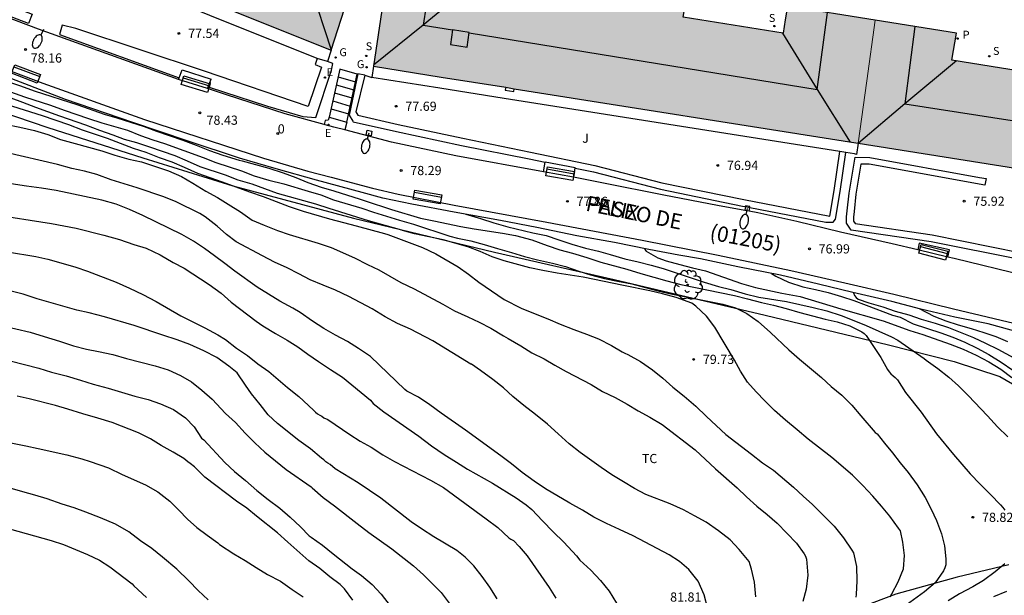
# Model space of a CAD drawing. Units: millimetres. Extents: x 586594 to 586946, y 4796290 to 4796541.
# Drawn here: x 586776 to 586856, y 4796457 to 4796504 of the extents above; entities that cross this region are included whole.
import ezdxf
from ezdxf.enums import TextEntityAlignment as Align

# ---------------------------------------------------------------- set-up
doc = ezdxf.new("R2010")
doc.units = ezdxf.units.MM
for name, color, linetype in [('020104', 34, 'Continuous'), ('020204', 9, 'Continuous'), ('020308', 9, 'Continuous'), ('060108', 9, 'Continuous'), ('060117', 9, 'Continuous'), ('060121', 9, 'Continuous'), ('060124', 9, 'Continuous'), ('060130', 9, 'Continuous'), ('060137', 9, 'Continuous'), ('060141', 9, 'Continuous'), ('060142', 4, 'Continuous'), ('070101', 9, 'ALAMBRADA'), ('070105', 6, 'Continuous'), ('080106', 1, 'Continuous'), ('080109', 9, 'Continuous'), ('080202', 9, 'Continuous'), ('080302', 9, 'Continuous'), ('080306', 9, 'Continuous'), ('080308', 9, 'Continuous'), ('080312', 8, 'Continuous'), ('090202', 1, 'Continuous'), ('100105', 3, 'Continuous'), ('100107', 3, 'Continuous'), ('100111', 9, 'Continuous'), ('100118', 9, 'Continuous'), ('100202', 3, 'Continuous'), ('100301', 7, 'Continuous'), ('100302', 7, 'Continuous'), ('210201', 9, 'Continuous'), ('210204', 9, 'Continuous'), ('210301', 9, 'Continuous'), ('210304', 9, 'Continuous'), ('220207', 9, 'Continuous'), ('220307', 9, 'Continuous'), ('230204', 9, 'Continuous'), ('230304', 9, 'Continuous'), ('250202', 9, 'Continuous'), ('990501', 21, 'Continuous')]:
    doc.layers.add(name, color=color, linetype=linetype)
for name, color, linetype, lineweight in [('020105', 24, 'Continuous', 30), ('080111', 7, 'Continuous', 30), ('080117', 7, 'Continuous', 20)]:
    doc.layers.add(name, color=color, linetype=linetype, lineweight=lineweight)
doc.styles.add('ARIAL', font='ARIAL.TTF', dxfattribs={"height": 1})
doc.styles.add('ARIALI', font='ARIALI.TTF', dxfattribs={"height": 1})
doc.styles.add('ROMANS', font='romans__.ttf', dxfattribs={"height": 1})
doc.linetypes.add('ALAMBRADA', pattern='A,1,[203,DONOSTI.shx,S=0.1,R=0,X=0,Y=0],1', length=2)

# ---------------------------------------------------------------- blocks, each defined once
blk = doc.blocks.new('ARBOL')
blk.add_circle((0, 0), 0.0587)
for centre, radius, start, end in [((-0.564, 0.381), 0.532, 92.28, 254.58), ((-0.28, 0.855), 0.3, 359.28777, 173.60777), ((0.097, 0.97), 0.21, 23.15651, 160.46651), ((0.438, 0.881), 0.24, 301.57804, 139.32804), ((-0.091, 0.321), 0.12, 119.14, 310.56), ((0.656, 0.288), 0.443, 319.85562, 114.76562), ((0.819, -0.249), 0.383, 235.52754, 62.02753), ((-0.556, -0.339), 0.555, 142.64, 266.54), ((-0.039, -0.384), 0.21, 189.64, 323.88), ((0.299, -0.624), 0.532, 224.67, 0.24), ((-0.301, -0.676), 0.45, 213.78, 295.32)]:
    blk.add_arc(centre, radius, start, end)
blk = doc.blocks.new('SANEA')
blk.add_circle((0, 0), 0.055)
blk = doc.blocks.new('BANCO')
blk.add_line((1.125, 0.1875), (-1.125, 0.1875))
blk.add_lwpolyline([(1.125, 0.75), (1.125, 0), (-1.125, 0), (-1.125, 0.75)], close=True)
blk = doc.blocks.new('COTAPU')
blk.add_circle((0, 0), 0.075)
blk = doc.blocks.new('REGAS')
blk.add_circle((0, 0), 0.055)
blk = doc.blocks.new('PLUVI1')
blk.add_circle((0, 0), 0.055)
blk = doc.blocks.new('BloquePortal')
blk.add_circle((0, 0), 0.075)
at = {"flags": 5}
blk.add_attdef('INDICE', text='', height=0.75, dxfattribs=at).set_placement((0, 0), align=Align.MIDDLE_CENTER)
blk = doc.blocks.new('REGALU')
blk.add_circle((0, 0), 0.055)
blk = doc.blocks.new('FAREDI')
blk.add_line((0, 0), (0.5, 0))
blk.add_lwpolyline([(0.5, 0, 0.159986), (0.538, -0.117, 0.106322), (0.675, -0.238, 0.071006), (0.858, -0.309, 0.057309), (1.099, -0.337, 0.057309), (1.339, -0.309, 0.071006), (1.522, -0.238, 0.106322), (1.659, -0.117, 0.159986), (1.697, 0, 0.159986), (1.659, 0.117, 0.106322), (1.522, 0.238, 0.071006), (1.339, 0.309, 0.057309), (1.099, 0.337, 0.057309), (0.858, 0.309, 0.071006), (0.675, 0.238, 0.106322), (0.538, 0.117, 0.159986)], format="xyb", close=True)

msp = doc.modelspace()

# ---------------------------------------------------------------- hatches: boundary and pattern name
at = {"layer": '990501'}
for points in [[(586787.024, 4796519.256), (586782.598, 4796521.04), (586781.532, 4796518.284), (586773.815, 4796521.274), (586774.221, 4796522.306), (586774.626, 4796523.337), (586768.179, 4796525.918), (586766.323, 4796521.04), (586764.467, 4796516.169), (586801.017, 4796501.548), (586803.186, 4796508.344), (586804.125, 4796511.233), (586798.248, 4796513.558), (586797.894, 4796512.664), (586797.54, 4796511.77), (586785.871, 4796516.493)], [(586845.442, 4796503.996), (586838.277, 4796505.145), (586838.101, 4796504.04), (586837.924, 4796502.935), (586829.772, 4796504.237), (586830.271, 4796507.362), (586825.549, 4796508.059), (586824.753, 4796505.016), (586812.665, 4796507.016), (586813.032, 4796509.407), (586806.025, 4796510.483), (586805.249, 4796505.36), (586804.472, 4796500.236), (586843.876, 4796493.98), (586844.055, 4796493.952), (586844.759, 4796499.049)], [(586884.807, 4796497.835), (586877.683, 4796498.884), (586877.421, 4796496.95), (586864.763, 4796498.649), (586865.155, 4796501.828), (586860.424, 4796502.521), (586860.171, 4796500.965), (586859.918, 4796499.408), (586851.719, 4796500.744), (586852.076, 4796502.933), (586845.442, 4796503.996), (586844.759, 4796499.049), (586844.055, 4796493.952), (586883.279, 4796487.725), (586884.039, 4796492.757)]]:
    msp.add_hatch(color=256, dxfattribs=at).paths.add_polyline_path(points)

# ---------------------------------------------------------------- linework, layer by layer
at = {"layer": '020104', "flags": 128}
for points, elevation in [([(586774.597, 4796498.991), (586775.644, 4796498.639), (586776.766, 4796498.234), (586780.322, 4796497.102), (586782.471, 4796496.342), (586783.525, 4796496.03), (586785.746, 4796495.316), (586786.753, 4796494.93), (586788.902, 4796494.193), (586790.004, 4796493.799), (586791.074, 4796493.375), (586792.178, 4796492.985), (586793.513, 4796492.567), (586793.744, 4796492.529), (586795.942, 4796491.922), (586797.094, 4796491.55), (586798.141, 4796491.161), (586799.119, 4796490.737), (586800.209, 4796490.36), (586801.228, 4796490.064), (586803.393, 4796489.391), (586803.8, 4796489.24), (586805.954, 4796488.548), (586808.31, 4796487.83), (586809.414, 4796487.63), (586811.62, 4796487.146), (586812.694, 4796486.954), (586815.006, 4796486.614), (586816.088, 4796486.41), (586817.42, 4796486.078), (586818.668, 4796485.612), (586819.702, 4796485.246), (586820.738, 4796484.97), (586821.888, 4796484.632), (586823.046, 4796484.244), (586825.173, 4796483.674), (586826.311, 4796483.326), (586828.429, 4796482.722), (586829.579, 4796482.424), (586833.965, 4796481.526), (586835.017, 4796481.258), (586836.157, 4796480.938), (586837.151, 4796480.73), (586838.185, 4796480.472), (586839.297, 4796480.146), (586841.359, 4796479.588), (586842.337, 4796479.364), (586843.385, 4796479.04), (586844.367, 4796478.548), (586844.541, 4796478.426), (586844.723, 4796478.268), (586845.215, 4796477.512), (586845.921, 4796476.472), (586846.465, 4796475.482), (586846.599, 4796475.278), (586846.731, 4796475.118), (586846.913, 4796474.952), (586847.091, 4796474.82), (586847.257, 4796474.64), (586847.919, 4796473.608), (586849.193, 4796471.992), (586850.448, 4796470.228), (586851.84, 4796468.55), (586853.204, 4796466.972), (586854.02, 4796466.104), (586854.862, 4796465.284), (586855.672, 4796464.44), (586855.86, 4796464.22), (586856.024, 4796463.982)], 78.5), ([(586774.835, 4796498.144), (586775.971, 4796497.748), (586778.091, 4796497.072), (586779.205, 4796496.666), (586781.211, 4796495.97), (586782.287, 4796495.616), (586784.379, 4796495.016), (586785.463, 4796494.594), (586786.445, 4796494.246), (586787.419, 4796493.936), (586790.557, 4796492.8), (586791.591, 4796492.39), (586793.699, 4796491.704), (586794.747, 4796491.284), (586795.924, 4796490.936), (586797.146, 4796490.65), (586799.156, 4796490.045), (586800.168, 4796489.731), (586801.218, 4796489.327), (586803.532, 4796488.655), (586804.49, 4796488.337), (586806.614, 4796487.667), (586807.756, 4796487.337), (586810.704, 4796486.354), (586811.328, 4796486.206), (586812.428, 4796485.976), (586813.506, 4796485.686), (586814.6, 4796485.348), (586815.76, 4796485.04), (586816.822, 4796484.716), (586817.882, 4796484.436), (586819.084, 4796484.172), (586820.154, 4796483.89), (586821.242, 4796483.51), (586822.208, 4796483.198), (586823.344, 4796482.908), (586824.411, 4796482.688), (586825.565, 4796482.476), (586827.699, 4796481.896), (586828.757, 4796481.656), (586832.995, 4796480.808), (586834.041, 4796480.506), (586834.961, 4796480.044), (586835.893, 4796479.398), (586836.903, 4796478.514), (586838.391, 4796477.096), (586839.271, 4796476.336), (586841.075, 4796474.834), (586841.861, 4796474.104), (586842.711, 4796473.37), (586843.549, 4796472.564), (586844.271, 4796471.684), (586845.439, 4796470.338), (586845.611, 4796470.216), (586846.207, 4796469.458), (586846.857, 4796468.68), (586847.491, 4796467.862), (586848.144, 4796467.07), (586848.876, 4796466.068), (586849.528, 4796465.014), (586850.022, 4796464.084), (586850.458, 4796463.158), (586850.866, 4796462.058), (586851.104, 4796461.078), (586851.212, 4796460.026), (586851.226, 4796459.764), (586851.206, 4796459.522), (586851.14, 4796459.28), (586851.034, 4796459.038), (586850.35, 4796458.056), (586849.488, 4796457.318), (586846.782, 4796455.368)], 79), ([(586846.674, 4796456.914), (586846.81, 4796457.156), (586847.33, 4796458.152), (586847.754, 4796459.214), (586847.838, 4796460.304), (586847.718, 4796461.39), (586847.504, 4796462.294), (586847.352, 4796462.528), (586846.656, 4796463.502), (586845.972, 4796464.326), (586845.253, 4796465.142), (586844.439, 4796466.002), (586843.605, 4796466.844), (586841.913, 4796468.29), (586839.967, 4796469.782), (586839.081, 4796470.56), (586838.125, 4796471.348), (586837.227, 4796472.132), (586836.449, 4796472.932), (586835.727, 4796473.646), (586835.025, 4796474.444), (586834.461, 4796475.344), (586833.961, 4796476.228), (586832.351, 4796478.936), (586831.661, 4796479.822), (586830.793, 4796480.652), (586830.473, 4796480.904), (586829.189, 4796481.356), (586828.079, 4796481.668), (586827.053, 4796481.9), (586824.891, 4796482.326), (586821.6, 4796483.032), (586819.484, 4796483.346), (586818.306, 4796483.558), (586817.254, 4796483.774), (586815.154, 4796484.362), (586814.158, 4796484.688), (586813.182, 4796485.104), (586812.172, 4796485.498), (586810.164, 4796486.078), (586807.822, 4796486.562), (586806.854, 4796486.832), (586806.794, 4796486.868), (586804.078, 4796487.625), (586800.846, 4796488.624), (586799.758, 4796488.98), (586796.632, 4796489.862), (586794.564, 4796490.61), (586793.419, 4796490.938), (586792.405, 4796491.336), (586790.327, 4796492.042), (586789.295, 4796492.502), (586788.295, 4796492.914), (586786.209, 4796493.638), (586785.141, 4796493.98), (586784.151, 4796494.266), (586783.213, 4796494.622), (586782.117, 4796495.002), (586780.983, 4796495.422), (586778.865, 4796496.156), (586776.909, 4796496.878), (586775.851, 4796497.284), (586774.901, 4796497.622)], 79.5), ([(586774.547, 4796495.485), (586775.603, 4796495.267), (586776.799, 4796494.983), (586777.871, 4796494.661), (586778.927, 4796494.265), (586780.121, 4796493.929), (586782.307, 4796493.345), (586783.361, 4796492.993), (586784.499, 4796492.657), (586785.521, 4796492.431), (586787.727, 4796491.693), (586788.805, 4796491.237), (586789.723, 4796490.701), (586790.791, 4796490.039), (586791.727, 4796489.517), (586792.603, 4796488.987), (586793.622, 4796488.345), (586794.58, 4796487.687), (586795.554, 4796487.253), (586796.63, 4796486.825), (586797.602, 4796486.501), (586799.968, 4796485.803), (586801.016, 4796485.435), (586802.932, 4796484.609), (586803.994, 4796484.055), (586804.91, 4796483.613), (586806.702, 4796482.573), (586807.808, 4796482.053), (586810.134, 4796480.803), (586811.088, 4796480.269), (586812.192, 4796479.781), (586813.108, 4796479.34), (586814.05, 4796478.854), (586815.094, 4796478.226), (586815.488, 4796478.016), (586816.508, 4796477.416), (586817.404, 4796476.852), (586818.42, 4796476.354), (586819.285, 4796475.828), (586820.209, 4796475.324), (586822.265, 4796474.242), (586823.185, 4796473.672), (586824.225, 4796473.18), (586825.199, 4796472.658), (586826.089, 4796472.112), (586827.057, 4796471.574), (586828.039, 4796470.982), (586830.737, 4796468.924), (586832.397, 4796467.374), (586834.165, 4796465.81), (586834.945, 4796465.076), (586835.775, 4796464.324), (586836.627, 4796463.644), (586837.441, 4796462.918), (586839.027, 4796461.288), (586839.641, 4796460.424), (586839.745, 4796460.23), (586839.835, 4796459.992), (586839.949, 4796458.677), (586839.811, 4796457.533), (586839.544, 4796456.527)], 80.5), ([(586835.703, 4796456.927), (586835.603, 4796458.115), (586835.339, 4796459.163), (586835.145, 4796459.795), (586834.343, 4796460.769), (586833.593, 4796461.575), (586832.663, 4796462.315), (586831.651, 4796463.001), (586830.681, 4796463.535), (586829.791, 4796464.015), (586828.693, 4796464.511), (586826.713, 4796465.267), (586825.805, 4796465.753), (586824.905, 4796466.309), (586823.929, 4796466.883), (586823.063, 4796467.481), (586821.359, 4796468.711), (586820.445, 4796469.401), (586819.557, 4796470.229), (586818.679, 4796471.007), (586817.705, 4796471.795), (586816.757, 4796472.535), (586815.87, 4796473.287), (586815.088, 4796473.979), (586814.218, 4796474.665), (586813.23, 4796475.387), (586812.486, 4796475.903), (586812.428, 4796475.903), (586809.329, 4796477.828), (586807.501, 4796478.774), (586806.445, 4796479.232), (586805.445, 4796479.786), (586804.365, 4796480.424), (586802.471, 4796481.432), (586801.375, 4796481.946), (586800.367, 4796482.354), (586799.299, 4796482.812), (586798.389, 4796483.304), (586797.433, 4796483.77), (586796.403, 4796484.24), (586795.405, 4796484.754), (586793.267, 4796485.896), (586792.469, 4796486.516), (586791.716, 4796487.182), (586790.736, 4796487.954), (586790.31, 4796488.208), (586788.36, 4796489.176), (586787.37, 4796489.57), (586785.168, 4796490.318), (586783.064, 4796490.956), (586781.896, 4796491.39), (586780.88, 4796491.668), (586779.846, 4796491.898), (586778.672, 4796492.226), (586774.454, 4796493.202)], 81), ([(586831.789, 4796455.935), (586831.477, 4796457.081), (586831.001, 4796458.195), (586830.237, 4796459.141), (586829.475, 4796459.791), (586828.635, 4796460.347), (586825.681, 4796461.899), (586824.581, 4796462.427), (586823.511, 4796462.903), (586822.479, 4796463.425), (586821.557, 4796463.983), (586820.505, 4796464.551), (586818.533, 4796465.737), (586817.595, 4796466.367), (586816.615, 4796467.059), (586815.741, 4796467.771), (586814.867, 4796468.439), (586811.998, 4796470.521), (586810.012, 4796471.907), (586809.066, 4796472.591), (586808.142, 4796473.217), (586807.214, 4796473.721), (586807.03, 4796473.855), (586804.225, 4796476.546), (586803.255, 4796477.186), (586802.343, 4796477.758), (586801.363, 4796478.276), (586800.429, 4796478.814), (586799.487, 4796479.428), (586798.477, 4796480.128), (586797.879, 4796480.494), (586796.841, 4796481.048), (586794.987, 4796482.204), (586793.157, 4796483.512), (586792.347, 4796484.128), (586791.485, 4796484.748), (586790.685, 4796485.366), (586789.784, 4796485.972), (586788.826, 4796486.512), (586785.634, 4796488.042), (586784.556, 4796488.536), (586783.476, 4796488.972), (586782.306, 4796489.306), (586778.576, 4796490.108), (586777.372, 4796490.298), (586776.128, 4796490.456), (586773.798, 4796490.808)], 81.5), ([(586773.27, 4796488.175), (586778.188, 4796487.399), (586779.198, 4796487.219), (586780.198, 4796487.013), (586782.458, 4796486.447), (586783.726, 4796486.087), (586784.918, 4796485.695), (586785.92, 4796485.385), (586787.06, 4796484.843), (586788.128, 4796484.225), (586789.022, 4796483.757), (586791.055, 4796482.427), (586792.035, 4796481.713), (586792.863, 4796480.965), (586794.898, 4796479.428), (586795.439, 4796479.058), (586796.489, 4796478.409), (586797.439, 4796477.869), (586798.304, 4796477.328), (586799.116, 4796476.741), (586800, 4796476.14), (586800.974, 4796475.487), (586801.95, 4796474.857), (586804.234, 4796472.983), (586804.464, 4796472.713), (586805.316, 4796472.029), (586808.174, 4796470.039), (586809.202, 4796469.253), (586810.24, 4796468.545), (586811.258, 4796467.923), (586812.161, 4796467.341), (586814.209, 4796466.193), (586816.117, 4796464.995), (586816.951, 4796464.437), (586817.417, 4796464.035), (586818.269, 4796463.129), (586819.153, 4796462.225), (586820.033, 4796461.373), (586821.059, 4796460.261), (586821.323, 4796459.923), (586822.223, 4796459.087), (586823.019, 4796458.249), (586823.727, 4796457.369), (586824.321, 4796456.395)], 82), ([(586812.014, 4796488.162), (586813.224, 4796487.82), (586814.306, 4796487.464), (586815.436, 4796487.132), (586817.502, 4796486.648), (586818.576, 4796486.422), (586819.616, 4796486.08), (586820.664, 4796485.71), (586821.804, 4796485.392), (586822.846, 4796485.144), (586823.816, 4796484.872), (586824.994, 4796484.512), (586826.097, 4796484.274), (586827.157, 4796483.994), (586828.135, 4796483.714), (586831.491, 4796482.61), (586832.649, 4796482.264), (586833.661, 4796482.004), (586834.843, 4796481.658), (586835.953, 4796481.384), (586838.199, 4796481.034), (586840.373, 4796480.544), (586841.497, 4796480.274), (586842.657, 4796479.888), (586843.713, 4796479.482), (586844.703, 4796479.074), (586846.789, 4796478.136), (586847.291, 4796477.876), (586849.447, 4796476.388), (586849.599, 4796476.254), (586850.551, 4796475.572), (586851.449, 4796474.864), (586852.259, 4796474.156), (586853.046, 4796473.362), (586854.614, 4796471.7), (586855.44, 4796470.796), (586856.288, 4796469.978)], 78), ([(586836.983, 4796483.325), (586837.343, 4796483.106), (586838.367, 4796482.598), (586839.539, 4796482.234), (586840.581, 4796482.01), (586841.615, 4796481.754), (586842.689, 4796481.44), (586843.715, 4796481.106), (586844.705, 4796480.746), (586846.869, 4796479.924), (586847.481, 4796479.76), (586848.547, 4796479.216), (586850.801, 4796478.48), (586851.801, 4796478.112), (586852.775, 4796477.714), (586853.777, 4796477.218), (586854.722, 4796476.7), (586855.746, 4796476.086), (586856.676, 4796475.428)], 77), ([(586814.591, 4796456.755), (586813.989, 4796457.703), (586813.357, 4796458.585), (586812.683, 4796459.447), (586811.975, 4796460.167), (586811.283, 4796460.687), (586809.411, 4796461.815), (586808.391, 4796462.467), (586807.558, 4796463.049), (586805.078, 4796464.961), (586803.218, 4796466.227), (586801.346, 4796467.367), (586800.937, 4796467.718), (586800.749, 4796467.826), (586800.587, 4796467.952), (586800.427, 4796468.106), (586800.221, 4796468.24), (586799.343, 4796468.998), (586798.369, 4796469.678), (586796.651, 4796471.064), (586795.869, 4796471.764), (586795.225, 4796472.628), (586794.507, 4796473.48), (586794.029, 4796474.208), (586793.333, 4796475.202), (586792.665, 4796475.756), (586791.693, 4796476.452), (586790.625, 4796477), (586789.485, 4796477.512), (586788.459, 4796477.9), (586787.287, 4796478.28), (586784.944, 4796479.082), (586782.514, 4796479.78), (586781.27, 4796480.098), (586780.258, 4796480.332), (586777.022, 4796481.24), (586775.858, 4796481.618), (586774.774, 4796481.896)], 83), ([(586843.689, 4796481.738), (586843.753, 4796481.512), (586843.889, 4796481.352), (586844.063, 4796481.214), (586844.929, 4796480.934), (586846.079, 4796480.592), (586847.073, 4796480.252), (586848.203, 4796479.93), (586849.191, 4796479.594), (586850.345, 4796479.272), (586851.425, 4796478.902), (586853.467, 4796478.1), (586854.453, 4796477.642), (586855.462, 4796477.136), (586857.42, 4796476.07)], 76.5), ([(586856.272, 4796477.748), (586855.319, 4796478.14), (586854.335, 4796478.478), (586853.313, 4796478.808), (586852.245, 4796479.11), (586851.243, 4796479.428), (586850.261, 4796479.816), (586849.058, 4796480.442)], 76), ([(586774.095, 4796479.083), (586776.429, 4796478.539), (586777.577, 4796478.161), (586778.829, 4796477.793), (586779.979, 4796477.425), (586781.041, 4796477.139), (586782.029, 4796476.961), (586783.205, 4796476.693), (586784.318, 4796476.383), (586786.642, 4796475.781), (586787.704, 4796475.441), (586788.73, 4796474.985), (586789.606, 4796474.467), (586790.47, 4796473.781), (586791.311, 4796473.044), (586792.388, 4796471.89), (586793.199, 4796471.148), (586793.991, 4796470.283), (586794.784, 4796469.492), (586795.611, 4796468.737), (586797.343, 4796467.317), (586799.4, 4796465.897), (586799.472, 4796465.809), (586800.372, 4796465.017), (586801.29, 4796464.347), (586803.132, 4796462.899), (586804.104, 4796462.167), (586805.98, 4796460.825), (586807.757, 4796459.455), (586808.573, 4796458.715), (586810.013, 4796457.263), (586810.665, 4796456.403)], 83.5), ([(586774.796, 4796476.197), (586777.148, 4796475.591), (586778.172, 4796475.271), (586779.38, 4796474.955), (586780.546, 4796474.617), (586781.596, 4796474.275), (586782.817, 4796473.955), (586784.991, 4796473.309), (586786.089, 4796473.017), (586787.075, 4796472.681), (586788.151, 4796472.207), (586789.123, 4796471.539), (586789.825, 4796470.799), (586790.427, 4796469.883), (586790.619, 4796469.731), (586792.347, 4796467.879), (586793.127, 4796467.147), (586794.033, 4796466.417), (586794.947, 4796465.591), (586795.883, 4796464.851), (586796.839, 4796464.153), (586797.671, 4796463.421), (586798.515, 4796462.635), (586799.218, 4796461.907), (586799.388, 4796461.799), (586800.303, 4796461.123), (586801.18, 4796460.416), (586802.748, 4796459.21), (586803.492, 4796458.667), (586804.364, 4796457.935), (586805.113, 4796457.125), (586805.839, 4796456.183)], 84), ([(586802.802, 4796456.655), (586802.106, 4796457.578), (586801.759, 4796457.911), (586800.918, 4796458.557), (586800.106, 4796459.23), (586799.193, 4796459.865), (586797.47, 4796461.371), (586796.637, 4796462.151), (586794.913, 4796463.511), (586794.122, 4796464.161), (586793.282, 4796464.72), (586790.716, 4796466.694), (586789.853, 4796467.527), (586789.512, 4796467.806), (586789.311, 4796467.933), (586788.989, 4796468.22), (586788.121, 4796468.742), (586787.127, 4796469.264), (586786.267, 4796469.824), (586785.293, 4796470.3), (586783.137, 4796471.164), (586781.969, 4796471.512), (586780.731, 4796471.846), (586779.524, 4796472.246), (586778.51, 4796472.536), (586776.364, 4796473.082), (586775.366, 4796473.292)], 84.5), ([(586790.989, 4796456.683), (586790.151, 4796457.423), (586789.391, 4796458.221), (586788.413, 4796459.183), (586787.251, 4796460.167), (586786.371, 4796460.867), (586785.461, 4796461.501), (586784.503, 4796462.217), (586783.403, 4796462.839), (586782.173, 4796463.363), (586780.991, 4796463.843), (586780.029, 4796464.171), (586779.057, 4796464.479), (586777.823, 4796464.907), (586776.827, 4796465.217), (586775.835, 4796465.477), (586773.638, 4796466.103)], 85.5), ([(586772.69, 4796463.031), (586778.159, 4796461.515), (586779.153, 4796461.183), (586781.111, 4796460.377), (586782.113, 4796459.907), (586782.953, 4796459.361), (586784.779, 4796457.987), (586784.915, 4796457.823), (586785.945, 4796456.865)], 86), ([(586856.03, 4796459.614), (586855.258, 4796458.962), (586854.298, 4796458.258), (586853.412, 4796457.726), (586852.336, 4796457.148), (586851.4, 4796456.598)], 78.5), ([(586856.168, 4796457.346), (586855.11, 4796456.92)], 78)]:
    msp.add_lwpolyline(points, dxfattribs=dict(at, elevation=elevation))
at = {"layer": '020105', "flags": 128}
for points, elevation in [([(586773.493, 4796497.443), (586777.411, 4796496.223), (586779.559, 4796495.487), (586780.695, 4796495.047), (586782.729, 4796494.379), (586783.797, 4796493.951), (586784.841, 4796493.563), (586785.893, 4796493.219), (586786.977, 4796492.801), (586787.997, 4796492.435), (586789.009, 4796492.013), (586790.117, 4796491.511), (586792.129, 4796490.801), (586794.348, 4796489.991), (586795.476, 4796489.617), (586797.596, 4796488.799), (586798.742, 4796488.417), (586800.872, 4796487.779), (586802.018, 4796487.493), (586803.064, 4796487.202), (586805.368, 4796486.598), (586805.636, 4796486.514), (586808.478, 4796485.446), (586809.56, 4796484.936), (586811.406, 4796483.866), (586812.25, 4796483.266), (586813.088, 4796482.62), (586815.154, 4796481.186), (586816.54, 4796480.486), (586817.676, 4796480.014), (586818.72, 4796479.614), (586819.734, 4796479.194), (586820.837, 4796478.758), (586821.867, 4796478.378), (586822.857, 4796477.974), (586823.901, 4796477.45), (586824.779, 4796476.926), (586825.003, 4796476.81), (586825.251, 4796476.708), (586826.295, 4796476.134), (586827.251, 4796475.462), (586828.113, 4796474.76), (586828.925, 4796474.032), (586829.849, 4796473.294), (586830.811, 4796472.492), (586831.665, 4796471.632), (586833.25, 4796470.177), (586835.361, 4796468.564), (586836.255, 4796467.858), (586837.143, 4796467.246), (586838.777, 4796465.88), (586839.561, 4796465.132), (586840.339, 4796464.45), (586842.109, 4796462.684), (586842.867, 4796461.746), (586843.538, 4796460.716), (586843.684, 4796460.518), (586843.918, 4796459.394), (586843.942, 4796458.224), (586843.904, 4796457.11), (586843.872, 4796456.902)], 80), ([(586826.645, 4796485.353), (586826.607, 4796485.292), (586826.735, 4796485.138), (586827.711, 4796484.59), (586828.371, 4796484.354), (586829.505, 4796484.064), (586830.523, 4796483.778), (586831.587, 4796483.528), (586834.529, 4796482.504), (586835.661, 4796482.172), (586837.815, 4796481.716), (586839.329, 4796481.44), (586842.64, 4796480.437), (586846.103, 4796479.45), (586848.267, 4796478.664), (586849.349, 4796478.334), (586851.575, 4796477.554), (586852.623, 4796477.13), (586853.691, 4796476.644), (586854.734, 4796476.104), (586855.716, 4796475.504), (586856.61, 4796474.832)], 77.5), ([(586774.602, 4796485.092), (586776.896, 4796484.698), (586777.876, 4796484.482), (586779.138, 4796484.146), (586780.166, 4796483.836), (586781.11, 4796483.504), (586783.462, 4796482.62), (586784.564, 4796482.122), (586785.636, 4796481.608), (586786.742, 4796481.038), (586788.757, 4796479.866), (586790.709, 4796478.878), (586791.759, 4796478.318), (586792.391, 4796477.93), (586793.287, 4796477.234), (586794.201, 4796476.632), (586795.037, 4796475.954), (586795.921, 4796475.306), (586796.701, 4796474.674), (586797.467, 4796474.006), (586798.387, 4796473.274), (586799.587, 4796472.154), (586799.739, 4796471.986), (586799.907, 4796471.854), (586800.085, 4796471.75), (586800.271, 4796471.67), (586800.421, 4796471.532), (586800.744, 4796471.397), (586802.538, 4796470.185), (586803.394, 4796469.639), (586804.292, 4796469.135), (586805.254, 4796468.517), (586806.198, 4796467.967), (586809.122, 4796466.449), (586810.2, 4796465.835), (586813.667, 4796463.297), (586814.625, 4796462.573), (586815.533, 4796461.743), (586815.693, 4796461.615), (586815.913, 4796461.523), (586816.363, 4796461.035), (586817.023, 4796460.271), (586818.825, 4796457.667), (586819.357, 4796456.815)], 82.5), ([(586773.778, 4796469.707), (586776.1, 4796469.247), (586777.1, 4796469.033), (586779.437, 4796468.505), (586780.671, 4796468.175), (586781.345, 4796467.963), (586782.831, 4796467.46), (586783.963, 4796466.918), (586785.869, 4796466.066), (586786.871, 4796465.49), (586787.857, 4796464.722), (586788.587, 4796464.004), (586789.293, 4796463.27), (586790.051, 4796462.574), (586790.903, 4796461.942), (586791.761, 4796461.336), (586791.897, 4796461.178), (586793.061, 4796460.414), (586793.985, 4796459.892), (586794.899, 4796459.302), (586795.821, 4796458.742), (586796.885, 4796458.184), (586797.831, 4796457.52), (586798.745, 4796456.928)], 85)]:
    msp.add_lwpolyline(points, dxfattribs=dict(at, elevation=elevation))
at = {"layer": '060108'}
for points in [[(586801.235, 4796495.271, 78.457), (586800.526, 4796495.466, 78.458)], [(586835.152, 4796488.397, 77.265), (586834.796, 4796488.464, 77.282)]]:
    msp.add_polyline3d(points, dxfattribs=at)
at = {"layer": '060117'}
for points in [[(586801.719, 4796500.015, 77.247), (586800.856, 4796496.089, 78.361)], [(586802.293, 4796495.689, 78.355), (586803.144, 4796499.601, 77.252), (586801.719, 4796500.015, 77.247)], [(586800.856, 4796496.089, 78.361), (586802.293, 4796495.689, 78.355)]]:
    msp.add_polyline3d(points, dxfattribs=at)
at = {"layer": '060121'}
msp.add_polyline3d([(586815.272, 4796498.522, 78.509), (586815.223, 4796498.287, 78.51), (586815.939, 4796498.172, 78.51), (586815.973, 4796498.41, 78.51)], dxfattribs=at)
at = {"layer": '060124'}
for points in [[(586799.883, 4796500.874, 77.212), (586764.799, 4796514.951, 76.58), (586764.527, 4796515.059, 76.557)], [(586788.61, 4796499.302, 78.371), (586788.853, 4796499.938, 78.39)], [(586788.853, 4796499.938, 78.39), (586791.213, 4796499.187, 78.41)], [(586804.472, 4796500.236, 77.141), (586804.35, 4796499.333, 77.152)], [(586788.559, 4796499.167, 78.367), (586788.61, 4796499.302, 78.371)], [(586790.919, 4796498.416, 78.387), (586791.113, 4796498.924, 78.402)], [(586791.113, 4796498.924, 78.402), (586791.213, 4796499.187, 78.41)], [(586809.887, 4796498.454, 76.882), (586804.35, 4796499.333, 77.152)], [(586815.15, 4796497.619, 76.732), (586809.887, 4796498.454, 76.882)], [(586842.56, 4796493.267, 75.947), (586815.15, 4796497.619, 76.732)], [(586843.06, 4796493.188, 75.933), (586842.56, 4796493.267, 75.947)], [(586844.055, 4796493.952, 75.897), (586843.933, 4796493.049, 75.908)], [(586818.362, 4796491.623, 77.884), (586818.486, 4796492.419, 77.916)], [(586818.486, 4796492.419, 77.916), (586818.489, 4796492.434, 77.917)], [(586818.489, 4796492.434, 77.917), (586820.946, 4796491.984, 77.856)], [(586843.933, 4796493.049, 75.908), (586843.754, 4796493.077, 75.913), (586843.06, 4796493.188, 75.933)], [(586820.819, 4796491.173, 77.823), (586820.935, 4796491.915, 77.853)], [(586820.935, 4796491.915, 77.853), (586820.946, 4796491.984, 77.856)], [(586834.844, 4796488.786, 77.271), (586834.824, 4796488.654, 77.271), (586834.796, 4796488.464, 77.271)], [(586835.2, 4796488.718, 77.263), (586835.211, 4796488.791, 77.263), (586834.852, 4796488.844, 77.271), (586834.844, 4796488.786, 77.271)], [(586835.152, 4796488.397, 77.263), (586835.2, 4796488.718, 77.263)]]:
    msp.add_polyline3d(points, dxfattribs=at)
at = {"layer": '060130'}
for points in [[(586801.017, 4796501.548, 77.122), (586800.71, 4796500.619, 77.133)], [(586851.37, 4796484.664, 76.14), (586851.505, 4796485.24, 76.155), (586849.029, 4796485.808, 76.331), (586848.932, 4796485.248, 76.337)]]:
    msp.add_polyline3d(points, dxfattribs=at)
at = {"layer": '060137'}
for points in [[(586788.559, 4796499.167, 78.367), (586777.112, 4796503.277, 78.185), (586765.537, 4796507.669, 77.913), (586765.212, 4796507.794, 77.848)], [(586790.919, 4796498.416, 78.387), (586788.559, 4796499.167, 78.367)], [(586800.437, 4796495.489, 78.383), (586797.272, 4796496.364, 78.465), (586792.48, 4796497.9, 78.457), (586790.919, 4796498.416, 78.387)], [(586800.526, 4796495.466, 78.458), (586800.437, 4796495.489, 78.383)], [(586802.143, 4796495.037, 78.342), (586801.359, 4796495.236, 78.457), (586801.235, 4796495.271, 78.457)], [(586818.362, 4796491.623, 77.884), (586811.19, 4796492.924, 78.187), (586805.938, 4796494.056, 78.395), (586802.143, 4796495.037, 78.342)], [(586820.819, 4796491.173, 77.823), (586818.362, 4796491.623, 77.884)], [(586834.796, 4796488.464, 77.282), (586832.561, 4796488.884, 77.391), (586828.194, 4796489.728, 77.627), (586823.255, 4796490.683, 77.743), (586820.819, 4796491.173, 77.823)], [(586848.932, 4796485.248, 76.35), (586846.841, 4796485.748, 76.527), (586842.609, 4796486.684, 76.831), (586839.057, 4796487.556, 77.075), (586835.861, 4796488.264, 77.231), (586835.152, 4796488.397, 77.265)], [(586851.37, 4796484.664, 76.144), (586848.932, 4796485.248, 76.35)], [(586879.495, 4796478.063, 74.462), (586879.264, 4796478.099, 74.475), (586873.964, 4796479.235, 74.787), (586868.144, 4796480.627, 75.083), (586862.468, 4796481.987, 75.355), (586857.709, 4796483.131, 75.683), (586851.909, 4796484.536, 76.099), (586851.37, 4796484.664, 76.144)]]:
    msp.add_polyline3d(points, dxfattribs=at)
at = {"layer": '060141'}
for points in [[(586801.581, 4796499.388, 77.418), (586803.008, 4796498.973, 77.423)], [(586801.292, 4796498.073, 77.797), (586802.722, 4796497.658, 77.802)], [(586801.436, 4796498.727, 77.603), (586802.864, 4796498.312, 77.608)], [(586801.147, 4796497.411, 77.996), (586802.578, 4796496.995, 78)], [(586801.008, 4796496.778, 78.186), (586802.44, 4796496.362, 78.191)]]:
    msp.add_polyline3d(points, dxfattribs=at)
at = {"layer": '060142'}
msp.add_polyline3d([(586768.752, 4796502.141, 77.929), (586777.48, 4796498.869, 78.161), (586785.784, 4796495.885, 78.249), (586795.496, 4796492.74, 78.417), (586799.127, 4796491.684, 78.409), (586801.031, 4796491.18, 78.409), (586804.394, 4796490.3, 78.303), (586806.494, 4796489.792, 78.271), (586811.062, 4796488.9, 78.043), (586818.646, 4796487.5, 77.795), (586826.413, 4796486.036, 77.559), (586832.637, 4796484.808, 77.247), (586838.561, 4796483.56, 76.915), (586842.965, 4796482.568, 76.647), (586846.977, 4796481.624, 76.331), (586851.849, 4796480.428, 75.891), (586857.908, 4796478.992, 75.507)], dxfattribs=at)
at = {"layer": '070101'}
for points in [[(586708.107, 4796521.374, 77.337), (586714.338, 4796519.581, 77.705), (586721.706, 4796517.597, 78.081), (586726.506, 4796516.173, 78.065), (586732.634, 4796514.053, 77.857), (586738.074, 4796512.077, 78.113), (586745.273, 4796508.909, 78.585), (586749.337, 4796507.181, 79.121), (586755.281, 4796504.301, 79.721), (586761.441, 4796501.301, 80.401), (586768.744, 4796498.333, 80.561), (586777.896, 4796495.253, 80.409), (586785.632, 4796492.757, 80.641), (586792.995, 4796490.469, 80.303), (586802.846, 4796487.844, 80.303), (586814.35, 4796485.064, 79.931), (586824.133, 4796482.82, 79.651), (586836.473, 4796479.912, 79.359), (586846.533, 4796477.5, 78.479), (586851.905, 4796476.124, 78.211), (586855.632, 4796474.916, 77.987), (586858.016, 4796473.524, 77.727)], [(586856.364, 4796459.532, 79.115), (586852.152, 4796458.516, 79.091), (586847.144, 4796457.14, 79.811), (586841.316, 4796454.937, 80.703)]]:
    msp.add_polyline3d(points, dxfattribs=at)
at = {"layer": '070105'}
msp.add_polyline3d([(586803.773, 4796499.527, 77.152), (586804.35, 4796499.333, 77.152)], dxfattribs=at)
at = {"layer": '080106'}
msp.add_polyline3d([(586810.934, 4796503.22, 90.306), (586810.766, 4796502.02, 89.786), (586812.138, 4796501.788, 89.798), (586812.302, 4796502.992, 90.326)], close=True, dxfattribs=at)
at = {"layer": '080109'}
for points in [[(586809.512, 4796509.948, 90.154), (586808.522, 4796503.604, 90.134)], [(586813.246, 4796507.496, 88.067), (586808.522, 4796503.604, 90.134)], [(586799.369, 4796506.665, 90.123), (586801.028, 4796501.583, 88.528)], [(586840.697, 4796498.331, 90.102), (586841.547, 4796504.621, 90.138)], [(586808.522, 4796503.604, 90.134), (586804.485, 4796500.324, 89.224)], [(586808.522, 4796503.604, 90.134), (586810.934, 4796503.22, 90.132)], [(586812.301, 4796502.984, 90.13), (586840.697, 4796498.331, 90.102)], [(586837.873, 4796502.943, 89.157), (586840.697, 4796498.331, 90.102)], [(586848.674, 4796503.478, 89.387), (586847.873, 4796497.163, 89.458)], [(586852.075, 4796500.686, 87.607), (586847.873, 4796497.163, 89.458)], [(586840.697, 4796498.331, 90.102), (586843.414, 4796494.053, 88.289)], [(586847.873, 4796497.163, 89.458), (586844.074, 4796493.948, 88.717)], [(586847.873, 4796497.163, 89.458), (586876.961, 4796492.653, 89.515)]]:
    msp.add_polyline3d(points, dxfattribs=at)
at = {"layer": '080111'}
for points in [[(586801.017, 4796501.548, 77.122), (586803.186, 4796508.344, 76.203), (586804.109, 4796511.186, 75.824)], [(586806.025, 4796510.483, 75.842), (586805.249, 4796505.36, 76.37), (586804.472, 4796500.236, 77.141)], [(586845.442, 4796503.996, 75.542), (586838.277, 4796505.145, 75.609), (586838.101, 4796504.04, 75.666), (586837.924, 4796502.935, 75.65), (586829.772, 4796504.237, 75.675), (586830.271, 4796507.362, 75.63), (586825.549, 4796508.059, 75.667), (586825.333, 4796507.235, 75.304)], [(586791.226, 4796505.464, 76.819), (586800.272, 4796501.846, 77.099)], [(586859.666, 4796499.449, 75.3), (586851.719, 4796500.744, 75.393), (586852.076, 4796502.933, 75.408), (586845.442, 4796503.996, 75.542)], [(586800.272, 4796501.846, 77.099), (586801.017, 4796501.548, 77.122)], [(586804.472, 4796500.236, 77.141), (586810.009, 4796499.357, 76.871)], [(586810.009, 4796499.357, 76.871), (586815.272, 4796498.522, 76.721)], [(586815.272, 4796498.522, 76.721), (586815.973, 4796498.41, 76.701)], [(586815.973, 4796498.41, 76.701), (586843.876, 4796493.98, 75.902), (586844.055, 4796493.952, 75.897)], [(586844.055, 4796493.952, 75.897), (586880.88, 4796488.106, 74.843)]]:
    msp.add_polyline3d(points, dxfattribs=at)
at = {"layer": '080117'}
msp.add_polyline3d([(586845.442, 4796503.996, 87.986), (586844.759, 4796499.049, 87.939), (586844.055, 4796493.952, 87.89)], dxfattribs=at)
at = {"layer": '100105'}
for points in [[(586800.856, 4796496.089, 78.361), (586800.768, 4796495.827, 78.38), (586800.535, 4796495.825, 78.346), (586800.437, 4796495.489, 78.383)], [(586802.293, 4796495.689, 78.355), (586802.143, 4796495.037, 78.342)]]:
    msp.add_polyline3d(points, dxfattribs=at)
at = {"layer": '100107'}
for points in [[(586764.527, 4796515.059, 76.651), (586763.637, 4796511.975, 77.312), (586763.079, 4796510.044, 77.726), (586766.045, 4796508.716, 77.71), (586766.379, 4796508.406, 77.708), (586768.663, 4796507.533, 77.783), (586776.599, 4796504.493, 77.847), (586776.313, 4796503.746, 77.826), (586768.378, 4796506.786, 77.762), (586765.298, 4796507.962, 77.698), (586765.458, 4796508.314, 77.698)], [(586799.883, 4796500.874, 76.562), (586799.723, 4796500.383, 76.874), (586800.227, 4796500.154, 76.572), (586799.133, 4796496.95, 78.538), (586790.681, 4796499.841, 78.578), (586780.161, 4796503.322, 78.354), (586779.049, 4796503.602, 78.346), (586778.838, 4796502.828, 78.32), (586788.61, 4796499.302, 78.097)], [(586800.71, 4796500.619, 76.482), (586799.883, 4796500.874, 76.562)], [(586801.043, 4796499.921, 76.572), (586801.17, 4796500.477, 76.438), (586800.71, 4796500.619, 76.482)], [(586799.774, 4796496.058, 77.598), (586801.043, 4796499.921, 76.572)], [(586791.15, 4796498.913, 78.09), (586791.057, 4796498.534, 78.09), (586795.819, 4796496.972, 77.812), (586798.713, 4796496.137, 77.659), (586799.774, 4796496.058, 77.598)], [(586791.113, 4796498.924, 78.09), (586791.15, 4796498.913, 78.09)], [(586803.2, 4796499.635, 78.384), (586802.482, 4796496.257, 78.46)], [(586803.773, 4796499.527, 77.315), (586803.024, 4796496.521, 78.412), (586803.192, 4796496.241, 78.636), (586806.496, 4796495.497, 78.7), (586811.784, 4796494.361, 78.532), (586817.298, 4796493.224, 78.443), (586822.558, 4796492.128, 78.299), (586828.03, 4796490.72, 78.111), (586834.721, 4796489.356, 77.687), (586841.736, 4796488.008, 77.312), (586842.102, 4796490.084, 77.378), (586842.56, 4796493.267, 77.288)], [(586803.773, 4796499.527, 77.315), (586803.2, 4796499.635, 78.384)], [(586802.482, 4796496.257, 78.46), (586802.782, 4796495.762, 78.607)], [(586802.782, 4796495.762, 78.607), (586802.813, 4796495.711, 78.622), (586806.367, 4796494.911, 78.684), (586811.66, 4796493.774, 78.516), (586817.186, 4796492.686, 78.435), (586818.486, 4796492.419, 78.4)], [(586835.2, 4796488.718, 77.651), (586841.428, 4796487.522, 77.318), (586842.021, 4796487.5, 77.379), (586842.205, 4796487.756, 77.379), (586842.601, 4796490.004, 77.379), (586843.06, 4796493.188, 77.305)], [(586857.257, 4796484.455, 76.175), (586850.014, 4796485.912, 76.362), (586843.492, 4796486.865, 76.653), (586843.109, 4796487.425, 76.662), (586843.109, 4796487.957, 76.656), (586843.172, 4796488.448, 76.656), (586843.317, 4796489.871, 76.787), (586843.812, 4796492.807, 76.659), (586844.998, 4796492.792, 76.63), (586853.959, 4796491.171, 76.088), (586854.507, 4796491.072, 76.115), (586854.409, 4796490.531, 76.057), (586844.945, 4796492.243, 76.625), (586844.281, 4796492.251, 76.625), (586843.869, 4796489.804, 76.737), (586843.725, 4796488.392, 76.605), (586843.665, 4796487.928, 76.605), (586843.665, 4796487.604, 76.605), (586843.813, 4796487.388, 76.601), (586850.109, 4796486.468, 76.321), (586857.369, 4796485.007, 76.133)], [(586820.935, 4796491.915, 78.335), (586822.434, 4796491.607, 78.295), (586827.909, 4796490.198, 78.107), (586834.617, 4796488.83, 77.682), (586834.844, 4796488.786, 77.67)], [(586834.844, 4796488.786, 77.67), (586835.2, 4796488.718, 77.651)]]:
    msp.add_polyline3d(points, dxfattribs=at)
at = {"layer": '100111'}
msp.add_polyline3d([(586857.352, 4796478.468, 75.535), (586854.673, 4796479.196, 75.747), (586851.957, 4796479.74, 75.895), (586849.173, 4796480.412, 76.107), (586846.821, 4796481.028, 76.299), (586843.609, 4796481.756, 76.531), (586840.813, 4796482.452, 76.759), (586837.721, 4796483.18, 76.987), (586834.229, 4796483.868, 77.219), (586831.169, 4796484.528, 77.387), (586829.409, 4796484.828, 77.443), (586826.969, 4796485.288, 77.539), (586824.154, 4796485.852, 77.663), (586821.074, 4796486.396, 77.711), (586817.806, 4796487.064, 77.815), (586814.858, 4796487.636, 77.919), (586811.07, 4796488.336, 78.059), (586807.598, 4796488.972, 78.175), (586805.242, 4796489.476, 78.255), (586803.554, 4796489.92, 78.255), (586799.823, 4796490.932, 78.385), (586796.543, 4796491.877, 78.425), (586793.536, 4796492.741, 78.377), (586789.352, 4796494.125, 78.345), (586784.816, 4796495.637, 78.249), (586779.32, 4796497.517, 78.169), (586773.848, 4796499.629, 78.049)], dxfattribs=at)
at = {"layer": '100118'}
msp.add_polyline3d([(586804.276, 4796494.56, 78.317), (586803.885, 4796494.627, 78.303), (586803.952, 4796495.018, 78.303), (586804.343, 4796494.951, 78.317), (586804.276, 4796494.56, 78.317)], dxfattribs=at)

# ---------------------------------------------------------------- block references
at = {"layer": '020204', "rotation": 359.9987685839998}
for p in [(586788.592, 4796502.925, 77.543), (586776.069, 4796501.609, 78.158), (586790.297, 4796496.437, 78.43), (586806.33, 4796496.975, 77.686), (586806.732, 4796491.728, 78.294), (586832.589, 4796492.146, 76.935), (586820.31, 4796489.21, 77.862), (586852.718, 4796489.223, 75.92), (586840.077, 4796485.33, 76.986), (586830.625, 4796476.306, 79.726), (586853.424, 4796463.41, 78.822)]:
    msp.add_blockref('COTAPU', p, dxfattribs=at)
at = {"layer": '080202', "rotation": 359.9987685839998}
msp.add_blockref('BloquePortal', (586796.658, 4796494.754), dxfattribs=at)
at = {"layer": '090202'}
for p, rotation in [((586776.236, 4796499.966), 159.222174340703), ((586790.061, 4796499.144), 163.0947899338893), ((586819.783, 4796491.838), 169.8523067188213), ((586808.958, 4796489.938), 169.8523067188213), ((586850.286, 4796485.413), 165.6501115376874)]:
    msp.add_blockref('BANCO', p, dxfattribs=dict(at, rotation=rotation))
at = {"layer": '100202', "rotation": 359.9987685839998}
msp.add_blockref('ARBOL', (586830.145, 4796482.396, 78.781), dxfattribs=at)
at = {"layer": '210201', "rotation": 359.9987685839998}
msp.add_blockref('PLUVI1', (586852.18, 4796502.495, 75.423), dxfattribs=at)
at = {"layer": '210204', "rotation": 359.9987685839998}
for p in [(586837.215, 4796503.522, 75.667), (586803.889, 4796501.084, 76.982), (586854.76, 4796501.058, 75.359)]:
    msp.add_blockref('SANEA', p, dxfattribs=at)
at = {"layer": '220207', "rotation": 359.9987685839998}
for p in [(586800.513, 4796499.312, 77.574), (586800.802, 4796495.461, 78.38)]:
    msp.add_blockref('REGALU', p, dxfattribs=at)
at = {"layer": '230204', "rotation": 359.9987685839998}
for p in [(586801.387, 4796500.956, 77.074), (586803.919, 4796500.159, 77.017)]:
    msp.add_blockref('REGAS', p, dxfattribs=at)
at = {"layer": '250202'}
for p, rotation in [((586777.541, 4796503.23, 78.298), 241.9498685814817), ((586804.088, 4796494.785, 78.346), 256.8620685850893), ((586834.993, 4796488.632, 77.317), 257.3183685735312)]:
    msp.add_blockref('FAREDI', p, dxfattribs=dict(at, rotation=rotation))

# ---------------------------------------------------------------- texts
at = {"layer": '020308', "style": 'ARIAL'}
for s, p in [('77.54', (586789.342, 4796502.55, 77.541)), ('78.16', (586776.483, 4796500.541, 78.156)), ('77.69', (586807.08, 4796496.6, 77.684)), ('78.43', (586790.845, 4796495.464, 78.428)), ('76.94', (586833.339, 4796491.771, 76.933)), ('78.29', (586807.482, 4796491.353, 78.292)), ('77.86', (586821.06, 4796488.835, 77.86)), ('75.92', (586853.468, 4796488.848, 75.918)), ('76.99', (586840.827, 4796484.955, 76.984)), ('79.73', (586831.375, 4796475.931, 79.724)), ('78.82', (586854.174, 4796463.035, 78.82)), ('81.81', (586828.703, 4796456.524, 81.804))]:
    msp.add_text(s, height=0.75, rotation=359.99877, dxfattribs=at).set_placement(p)
at = {"layer": '080302', "style": 'ARIAL'}
msp.add_text('(01205)', height=1.25, rotation=349.2091, dxfattribs=at).set_placement((586831.864, 4796486.11))
at = {"layer": '080306', "style": 'ARIALI'}
msp.add_text('FELIX', height=1.25, rotation=348.57577, dxfattribs=at).set_placement((586821.746, 4796488.462))
at = {"layer": '080308', "style": 'ARIALI'}
msp.add_text('0', height=0.75, rotation=359.99877, dxfattribs=at).set_placement((586796.658, 4796494.754))
at = {"layer": '080312', "style": 'ARIALI'}
msp.add_text('PASEO DE', height=1.25, rotation=348.57577, dxfattribs=at).set_placement((586821.746, 4796488.462))
at = {"layer": '100301', "style": 'ARIAL'}
msp.add_text('TC', height=0.75, rotation=359.99877, dxfattribs=at).set_placement((586826.392, 4796467.835))
at = {"layer": '100302', "style": 'ARIAL'}
msp.add_text('J', height=0.75, rotation=359.99877, dxfattribs=at).set_placement((586821.517, 4796493.994))
at = {"layer": '210301', "style": 'ROMANS'}
msp.add_text('P', height=0.65, rotation=359.99877, dxfattribs=at).set_placement((586852.596, 4796502.491, 75.421))
at = {"layer": '210304', "style": 'ROMANS'}
for p in [(586836.764, 4796503.86, 75.665), (586803.843, 4796501.546, 76.98), (586855.066, 4796501.164, 75.357)]:
    msp.add_text('S', height=0.65, rotation=359.99877, dxfattribs=at).set_placement(p)
at = {"layer": '220307', "style": 'ROMANS'}
for p in [(586800.659, 4796499.435, 77.572), (586800.505, 4796494.477, 78.378)]:
    msp.add_text('E', height=0.65, rotation=359.99877, dxfattribs=at).set_placement(p)
at = {"layer": '230304', "style": 'ROMANS'}
for p in [(586801.693, 4796501.062, 77.072), (586803.117, 4796500.086, 77.015)]:
    msp.add_text('G', height=0.65, rotation=359.99877, dxfattribs=at).set_placement(p)

doc.saveas('drawing.dxf')
